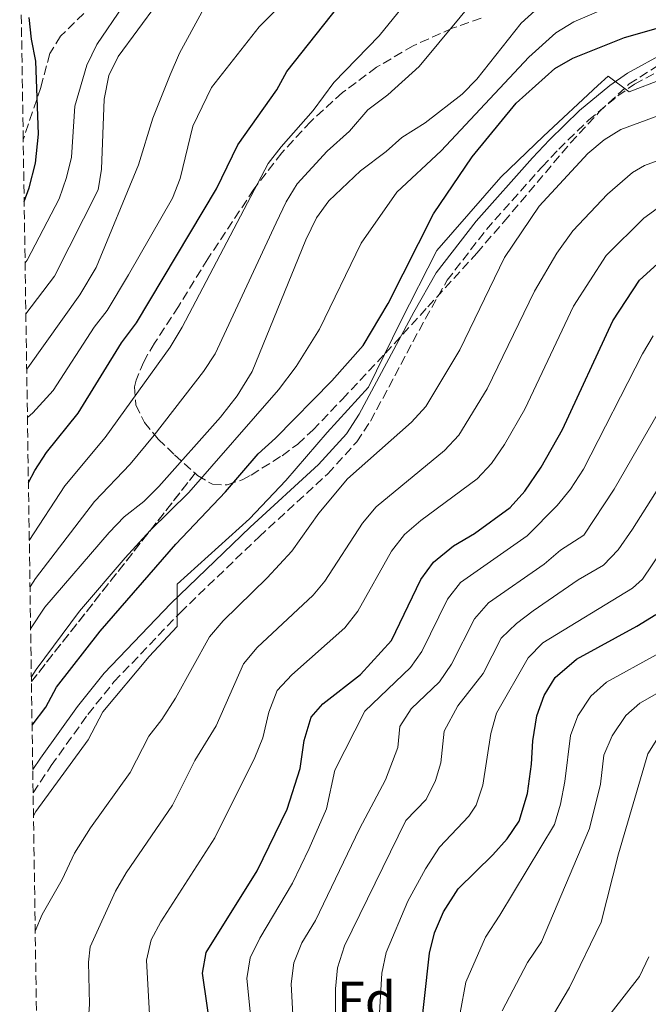
# Model space of a CAD drawing. Units: metres. Extents: x 603373 to 606799, y 4773170 to 4775536.
# Drawn here: x 603397 to 603516, y 4773715 to 4773902 of the extents above; entities that cross this region are included whole.
import ezdxf
from ezdxf.enums import TextEntityAlignment as Align

# ---------------------------------------------------------------- set-up
doc = ezdxf.new("R2010")
doc.units = ezdxf.units.M
doc.header["$MEASUREMENT"] = 0
doc.linetypes.add('DGN Style 3', pattern=[2.435890702152634, 1.739921930109024, -0.6959687720436097])
for name, color, linetype, lineweight in [('Camino', 7, 'DGN Style 3', 0), ('Curva de nivel directora', 30, 'Continuous', 30), ('Curva de nivel intermedia', 30, 'Continuous', 0), ('Etiqueta de zona arbolada', 92, 'Continuous', 0), ('Linea de separación interior de zonas arboladas', 92, 'DGN Style 3', 0), ('Margen derecho', 7, 'Continuous', 0), ('Senda', 7, 'DGN Style 3', 0), ('Zona arbolada', 92, 'DGN Style 3', 0)]:
    doc.layers.add(name, color=color, linetype=linetype, lineweight=lineweight)
doc.styles.add('Style-Arial', font='arial.ttf')

msp = doc.modelspace()

# ---------------------------------------------------------------- linework, layer by layer
at = {"layer": 'Camino', "color": 7, "linetype": 'DGN Style 3', "lineweight": 0}
msp.add_polyline3d([(603399.0899999999, 4773755.410000001, 521.529999999999), (603402.5399999986, 4773760.59, 521.3999999999943), (603409.4899999979, 4773770.290000001, 521.1699999999984), (603414.4299999998, 4773776.439999999, 521.0099999999949), (603426.9699999993, 4773789.570000002, 520.5500000000028), (603441.9600000005, 4773803.960000002, 520.4700000000013), (603454.9800000006, 4773815.910000001, 520.3899999999994), (603460.489999998, 4773821.960000002, 520.3600000000007), (603463.11, 4773825.92, 520.3399999999965), (603473.499999999, 4773845.33, 520.2400000000054), (603477.6200000007, 4773852.600000001, 520.2100000000064), (603485.0799999973, 4773862.240000002, 520.1600000000036), (603495.6499999973, 4773874.15, 520.0899999999965), (603498.8099999981, 4773877.470000003, 520.070000000007), (603504.4299999995, 4773882.95, 520.0399999999936), (603509.9899999984, 4773887.57, 520.0099999999949), (603513.1800000002, 4773889.770000001, 520.029999999999), (603520.079999998, 4773893.51, 520.8099999999977), (603530.1799999987, 4773897.560000002, 522.929999999993), (603537.3500000014, 4773899.830000001, 524.429999999993), (603541.14, 4773900.890000001, 525.0399999999937), (603548.760000002, 4773902.670000002, 526.1100000000006)], dxfattribs=at)
at = {"layer": 'Curva de nivel directora', "color": 30, "linetype": 'Continuous', "lineweight": 30, "flags": 128}
for points, elevation in [([(603398.2000000002, 4773814.279999999), (603399.4400000008, 4773816.550000003), (603401.6, 4773819.920000001), (603407.6500000005, 4773827.410000001), (603415.8400000002, 4773840.75), (603418.7100000002, 4773844.51), (603433.8600000005, 4773869.939999999), (603437.9500000007, 4773878.270000001), (603445.329999999, 4773888.699999999), (603447.22, 4773892.230000001), (603468.0299999994, 4773918.480000001), (603475.7400000008, 4773925.460000002), (603482.3399999992, 4773930.24), (603493.7400000008, 4773936.140000002), (603503.8399999995, 4773940.210000002), (603512.5399999986, 4773942.350000001), (603518.7399999991, 4773944.480000001), (603537.7999999984, 4773948.779999999), (603546.509999999, 4773948.020000001), (603555.2199999995, 4773948.92), (603559.3599999989, 4773950.609999999), (603562.5199999996, 4773953.060000001), (603564.6799999988, 4773953.900000002)], 550.0000000000003), ([(603397.3899999988, 4773867.539999999), (603398.3399999988, 4773870.109999999), (603399.51, 4773874.820000002), (603400.1299999993, 4773880.330000001), (603399.6299999985, 4773894.180000001), (603398.759999999, 4773898.320000002), (603398.3200000009, 4773902.470000001)], 575.0000000000003), ([(603398.8899999986, 4773768.25), (603401.4999999994, 4773771.67), (603403.5499999991, 4773775.420000001), (603411.7999999991, 4773786.050000001), (603426.1499999989, 4773802.570000002), (603435.5599999991, 4773812.5), (603441.7799999996, 4773819.699999999), (603445.0799999987, 4773822.640000001), (603455.7800000008, 4773833.510000001), (603461.7300000007, 4773840.27), (603466.4699999993, 4773848.210000002), (603475.03, 4773865.199999999), (603482.4100000006, 4773876.039999999), (603490.73, 4773886.220000001), (603498.039999999, 4773892.77), (603501.5100000004, 4773894.760000002), (603511.2699999991, 4773898.680000001), (603520.3799999997, 4773901.240000002), (603530.7399999998, 4773903.4)], 525.0000000000003), ([(603433.9099999995, 4773702.810000001), (603431.2099999995, 4773721.199999999), (603431.9, 4773725.130000001), (603441.5699999994, 4773740.640000002), (603447.2800000003, 4773752.310000001), (603449.7599999991, 4773760.029999999), (603450.499999999, 4773765.330000001), (603451.849999999, 4773769.77), (603454.0399999995, 4773772.28), (603461.1899999998, 4773777.87), (603467.0499999983, 4773784.280000002), (603472.6200000006, 4773795.859999999), (603475.0199999989, 4773799.170000002), (603478.85, 4773802.27), (603482.8299999987, 4773804.59), (603489.5900000001, 4773809.529999999), (603492.3799999995, 4773812.600000001), (603495.4500000007, 4773817.140000001), (603499.5099999999, 4773824.290000001), (603509.0599999984, 4773844.91), (603514.1500000004, 4773852.600000001), (603520.2999999992, 4773858.280000002)], 500.0000000000005), ([(603471.1299999997, 4773696.34), (603474.2900000003, 4773725.010000001), (603475.2600000004, 4773728.880000002), (603476.959999999, 4773732.830000001), (603479.7499999986, 4773737.220000002), (603486.3099999988, 4773743.640000001), (603489.0499999991, 4773746.700000001), (603491.2799999998, 4773750.029999999), (603492.8600000001, 4773755.310000001), (603493.6400000001, 4773760.850000001), (603493.8799999994, 4773765.270000001), (603494.6799999997, 4773769.980000001), (603496.0299999996, 4773773.869999999), (603498.0999999995, 4773777.289999999), (603502.1999999987, 4773780.760000001), (603513.6299999994, 4773787.01), (603517.2100000002, 4773789.25)], 475)]:
    msp.add_lwpolyline(points, dxfattribs=dict(at, elevation=elevation))
at = {"layer": 'Curva de nivel intermedia', "color": 30, "linetype": 'Continuous', "lineweight": 0, "flags": 128}
for points, elevation in [([(603465.4099999999, 4773947.440000001), (603462.2400000005, 4773944.99), (603448.6500000005, 4773933.189999999), (603445.6300000007, 4773930.130000001), (603443.1400000007, 4773926.999999999), (603440.7100000011, 4773922.619999998), (603438.2400000013, 4773919.279999999), (603435.2300000006, 4773916.21), (603431.6500000019, 4773913.420000001), (603428.9899999998, 4773910.430000001), (603422.6599999998, 4773905.140000001), (603415.200000001, 4773895.029999999), (603413.4599999997, 4773891.429999999), (603412.5700000002, 4773886.930000001), (603412.0499999993, 4773873.699999999), (603411.4100000003, 4773869.740000002), (603403.1399999999, 4773853.42), (603397.7100000007, 4773846.220000001)], 565.0000000000005), ([(603460.030000002, 4773922.279999998), (603453.4699999995, 4773912.259999998), (603442.0000000009, 4773900.66), (603432.9100000004, 4773889.140000001), (603429.41, 4773881.849999999), (603426.9600000003, 4773871.940000001), (603425.560000001, 4773868.189999999), (603417.1800000013, 4773853.619999998), (603413.12, 4773846.869999998), (603410.6700000003, 4773843.699999998), (603402.8800000007, 4773831.689999999), (603399.0600000008, 4773827.5), (603398.0100000004, 4773826.56)], 555.0000000000006), ([(603398.3600000012, 4773803.289999999), (603405.0800000001, 4773813.609999998), (603412.74, 4773822.769999999), (603425.0700000017, 4773839.91), (603427.3899999994, 4773843.73), (603443.7000000018, 4773874.740000002), (603446.1200000002, 4773877.929999998), (603452.2300000013, 4773884.800000002), (603456.1400000006, 4773890.140000002), (603464.7700000006, 4773898.970000001), (603475.9199999997, 4773912.779999999)], 545), ([(603398.4999999999, 4773794.470000001), (603399.5500000003, 4773796.050000002), (603410.7300000007, 4773810.67), (603417.480000001, 4773817.720000002), (603422.0800000009, 4773823.249999999), (603431.4200000018, 4773835.31), (603433.600000001, 4773838.679999999), (603445.1700000003, 4773863.5), (603447.1100000005, 4773867.480000001), (603449.2100000015, 4773870.880000001), (603454.8799999999, 4773877.09), (603459.1400000001, 4773880.900000001), (603462.5700000012, 4773884.909999998), (603466.3700000009, 4773887.800000001), (603472.3300000001, 4773893.140000001), (603483.8099999998, 4773907.089999998)], 540.0000000000001), ([(603398.7600000012, 4773777.380000001), (603399.6599999998, 4773778.82), (603407.8700000019, 4773789.84), (603416.5800000001, 4773799.949999999), (603421.2699999996, 4773805.15), (603428.6600000013, 4773812.390000001), (603445.670000001, 4773831.820000002), (603448.9700000001, 4773836.26), (603453.4500000017, 4773843.34), (603461.3000000016, 4773859.62), (603468.11, 4773869.289999999), (603476.5000000009, 4773877.13), (603493.1399999995, 4773894.890000001), (603498.2300000013, 4773899.560000001), (603501.6800000002, 4773901.599999999), (603514.880000001, 4773907.300000001)], 530.0000000000001), ([(603416.1799999999, 4773904.640000001), (603411.1900000012, 4773897.32), (603409.2900000013, 4773893.429999999), (603406.9900000012, 4773885.65), (603406.3899999999, 4773875.98), (603405.4000000019, 4773872.11), (603404.0000000005, 4773868.04), (603397.9400000009, 4773856.399999999), (603397.560000001, 4773855.890000001)], 570), ([(603494.9600000011, 4773904.359999999), (603491.7000000001, 4773901.390000001), (603483.2900000013, 4773890.749999999), (603480.4700000006, 4773887.91), (603473.4600000011, 4773882.449999998), (603469.0100000007, 4773879.679999999), (603466.0400000003, 4773877.000000001), (603461.1800000009, 4773873.38), (603455.2199999996, 4773867.680000001), (603452.8600000015, 4773864.449999998), (603450.8200000008, 4773860.279999999), (603440.6399999995, 4773835.31), (603437.7800000008, 4773830.720000002), (603434.6400000004, 4773826.640000001), (603422.9300000003, 4773813.49), (603420.0900000016, 4773810.66), (603416.3800000012, 4773807.730000001), (603413.5, 4773804.8), (603401.3300000017, 4773790.59), (603398.6200000005, 4773786.519999999)], 535), ([(603431.0900000009, 4773903.470000001), (603426.8600000021, 4773895.699999998), (603425.1100000017, 4773891.599999999), (603421.7700000001, 4773883.349999999), (603419.0800000012, 4773874.48), (603411.0700000004, 4773855.060000001), (603407.9299999999, 4773849.83), (603398.1100000008, 4773835.980000001), (603397.8700000016, 4773835.739999999)], 560), ([(603399.1500000001, 4773751.07), (603399.5900000005, 4773751.849999999), (603409.5100000004, 4773765.460000001), (603412.2900000007, 4773770.789999999), (603421.1100000008, 4773781.259999999), (603426.4100000004, 4773786.949999999), (603426.4100000004, 4773794.989999999), (603440.1400000011, 4773807.350000001), (603447.0099999999, 4773814.61), (603454.8500000008, 4773823.73), (603462.7000000008, 4773832.359999999), (603468.7800000005, 4773844.720000001), (603475.6500000014, 4773858.25), (603487.8100000009, 4773872.180000001), (603495.92, 4773879.949999999), (603506.250000001, 4773889.539999999), (603508.2100000014, 4773891.310000001), (603512.140000001, 4773888.369999999), (603518.4100000005, 4773890.720000001)], 520), ([(603399.49, 4773729.140000002), (603400.820000002, 4773732.359999999), (603404.5700000004, 4773738.989999999), (603406.970000001, 4773743.949999999), (603409.9999999999, 4773748.769999999), (603417.53, 4773759.26), (603421.0400000016, 4773766.17), (603423.5200000004, 4773769.31), (603426.0800000018, 4773773.369999998), (603432.5400000016, 4773784.969999999), (603435.1299999999, 4773788.029999999), (603443.4699999993, 4773796.17), (603448.150000002, 4773801.21), (603453.2700000006, 4773808.419999998), (603458.72, 4773814.939999999), (603470.8900000005, 4773825.720000001), (603473.5999999995, 4773828.66), (603480.0200000012, 4773839.430000001), (603488.5199999994, 4773856.899999999), (603495.0999999997, 4773866.67), (603504.3500000011, 4773876.640000001), (603507.3999999999, 4773879.24), (603510.5700000017, 4773881.180000001), (603520.2200000009, 4773884.770000001)], 515.0000000000001), ([(603409.4100000019, 4773709.82), (603409.7800000008, 4773715.31), (603409.5700000006, 4773723.32), (603409.9300000004, 4773726.170000001), (603414.7200000006, 4773736.77), (603416.740000001, 4773740.220000001), (603425.540000001, 4773753.050000001), (603429.79, 4773761.550000002), (603433.8200000002, 4773768.09), (603438.9699999999, 4773779.899999999), (603441.6000000007, 4773782.939999999), (603452.2300000013, 4773792.890000001), (603454.4500000008, 4773795.57), (603461.6000000011, 4773806.57), (603464.1400000004, 4773809.67), (603477.12, 4773820.320000002), (603479.8300000012, 4773823.26), (603485.2100000014, 4773832.050000001), (603494.1800000012, 4773850.519999999), (603498.4300000002, 4773857.77), (603501.4500000001, 4773861.980000001), (603508.0400000014, 4773868.939999999), (603512.7700000011, 4773873.06), (603515.0900000012, 4773874.390000001), (603524.9599999995, 4773877.990000002)], 510), ([(603518.1900000015, 4773866.75), (603514.9800000017, 4773864.400000001), (603507.8, 4773857.289999999), (603501.6199999999, 4773847.710000001), (603492.3600000016, 4773828.17), (603488.5000000015, 4773821.439999999), (603486.0499999997, 4773817.88), (603483.3499999995, 4773814.930000001), (603472.6200000006, 4773807.050000001), (603469.5499999993, 4773804.390000001), (603467.1100000008, 4773801.220000002), (603460.7100000015, 4773789.849999999), (603458.2200000016, 4773786.720000001), (603448.140000001, 4773777.800000001), (603445.4100000017, 4773774.84), (603443.8100000013, 4773770.680000001), (603442.6900000015, 4773765.839999998), (603441.1600000004, 4773762.099999999), (603433.5499999997, 4773746.849999998), (603423.3100000002, 4773730.949999999), (603421.4999999999, 4773727.55), (603420.5699999998, 4773723.679999999), (603421.7400000012, 4773703.079999999)], 505.0000000000001), ([(603441.470000001, 4773701.91), (603439.6300000015, 4773720.199999998), (603440.2500000007, 4773724.119999998), (603442.0700000002, 4773727.82), (603448.3100000008, 4773738.29), (603451.4600000001, 4773744.820000002), (603454.7500000002, 4773752.34), (603456.3500000007, 4773759.709999999), (603462.0100000001, 4773770.880000001), (603470.6700000014, 4773779.199999998), (603472.8399999996, 4773782.2), (603477.7200000013, 4773792.150000001), (603480.2000000001, 4773795.289999999), (603492.810000001, 4773804.16), (603498.4900000006, 4773809.909999999), (603501.0499999998, 4773812.989999999), (603503.4999999995, 4773816.76), (603514.6900000012, 4773838.679999999), (603516.7300000018, 4773842.099999999)], 495), ([(603448.9800000013, 4773701.519999999), (603448.0500000014, 4773719.199999999), (603448.540000001, 4773723.15), (603450.0400000007, 4773726.949999998), (603452.6600000004, 4773731.189999999), (603460.9999999999, 4773748.560000001), (603465.9200000018, 4773757.880000001), (603468.2500000009, 4773763.980000001), (603468.6599999998, 4773767.970000001), (603470.8300000002, 4773771.33), (603476.2000000014, 4773776.480000001), (603478.47, 4773779.779999999), (603482.8100000008, 4773788.430000001), (603485.4600000016, 4773791.449999999), (603496.0400000007, 4773798.789999999), (603499.1200000008, 4773801.4), (603503.550000001, 4773804.279999999), (603509.3400000001, 4773813.019999999), (603522.4500000017, 4773835.819999999)], 490.0000000000001), ([(603456.5000000005, 4773701.119999998), (603456.4800000003, 4773718.210000001), (603456.8600000005, 4773722.199999998), (603458.1800000013, 4773726.41), (603469.7700000008, 4773750.140000001), (603473.6300000009, 4773754.15), (603475.4000000011, 4773757.77), (603476.4500000017, 4773761.09), (603477.0700000008, 4773767.07), (603479.6800000014, 4773771.890000002), (603484.4400000002, 4773778.029999999), (603487.9100000014, 4773784.720000001), (603490.7700000004, 4773787.54), (603493.9599999998, 4773789.949999999), (603502.4900000015, 4773795.800000001), (603507.2800000015, 4773798.590000001), (603510.0500000009, 4773801.470000001), (603512.78, 4773805.380000001), (603525.9500000019, 4773826.220000001)], 485), ([(603464.0300000008, 4773700.810000001), (603465.2199999999, 4773721.210000001), (603466.0400000003, 4773725.130000001), (603470.1500000006, 4773734.890000001), (603473.5000000012, 4773740.999999999), (603476.1900000002, 4773745.08), (603481.7699999991, 4773750.99), (603483.1300000004, 4773753.09), (603484.4300000012, 4773756.88), (603485.9199999999, 4773766.67), (603486.9800000016, 4773770.53), (603493.0000000009, 4773781), (603495.8200000017, 4773783.850000001), (603512.8300000015, 4773794.209999999), (603514.7200000002, 4773795.949999998), (603525.7199999995, 4773812.259999999)], 480.0000000000001), ([(603517.3200000019, 4773781.59), (603507.8499999993, 4773776.399999999), (603504.9200000011, 4773773.720000001), (603502.4600000002, 4773769.989999999), (603501.0200000008, 4773766.27), (603499.9700000002, 4773757.57), (603499.17, 4773753.23), (603497.99, 4773749.4), (603487.640000001, 4773732.179999999), (603484.9100000019, 4773728.039999999), (603481.1800000013, 4773719.53), (603479.0199999999, 4773707.84)], 470), ([(603488.0700000002, 4773714.050000002), (603492.8700000013, 4773723.249999999), (603495.54, 4773727.13), (603504.6500000008, 4773748.619999998), (603506.7400000006, 4773757.079999999), (603507.3600000021, 4773762.56), (603508.94, 4773766.220000001), (603511.5599999996, 4773770.099999999), (603514.1600000013, 4773772.42), (603523.1600000003, 4773777.510000001)], 465.0000000000001), ([(603494.9500000001, 4773708.57), (603500.8200000018, 4773718.460000002), (603506.8300000001, 4773730.88), (603510.1400000004, 4773743.849999999), (603515.7199999993, 4773762.81), (603518.0599999996, 4773766.5)], 460), ([(603508.7700000001, 4773713.67), (603514.1500000004, 4773720.569999999), (603515.9000000004, 4773724.279999999)], 455.0000000000001)]:
    msp.add_lwpolyline(points, dxfattribs=dict(at, elevation=elevation))
at = {"layer": 'Linea de separación interior de zonas arboladas', "color": 92, "linetype": 'DGN Style 3', "lineweight": 0, "extrusion": (-0.01905911778531504, -0.02423029135864216, 0.9995247085539811), "elevation": -126623.4637084159, "flags": 128}
msp.add_lwpolyline([(-2477091.795183358, 4123279.012058629), (-2477091.795183358, 4123228.732864125)], dxfattribs=at)
at = {"layer": 'Margen derecho', "color": 7, "linetype": 'Continuous', "lineweight": 0}
msp.add_polyline3d([(603399.0199999983, 4773759.810000002, 521.4600000000064), (603400.4899999968, 4773762.01, 521.3999999999943), (603407.4899999974, 4773771.800000002, 521.1699999999984), (603412.55, 4773778.090000002, 521.0099999999949), (603425.199999999, 4773791.34, 520.5500000000028), (603440.2499999984, 4773805.780000002, 515.1799999999931), (603453.2100000002, 4773817.680000002, 512.9799999999959), (603458.5100000021, 4773823.500000002, 512.5500000000028), (603460.9599999996, 4773827.210000002, 512.4299999999929), (603471.3099999985, 4773846.540000002, 513.0200000000041), (603475.5399999997, 4773853.990000002, 513.679999999993), (603483.1499999983, 4773863.84, 514.9400000000023), (603493.8099999978, 4773875.840000001, 516.9700000000013), (603497.030000001, 4773879.230000001, 517.6199999999953), (603502.760000002, 4773884.810000001, 518.7500000000001), (603508.4799999995, 4773889.560000002, 519.8099999999977), (603511.8700000005, 4773891.910000001, 520.4199999999983), (603519.0100000018, 4773895.78, 521.7700000000041), (603529.329999997, 4773899.910000001, 523.6699999999984), (603536.6400000006, 4773902.230000001, 524.820000000007)], dxfattribs=at)
at = {"layer": 'Senda', "color": 7, "linetype": 'DGN Style 3', "lineweight": 0}
msp.add_polyline3d([(603412.2199999993, 4773906.580000001, 570.8800000000048), (603404.2699999987, 4773898.91, 572.1399999999996), (603402.2800000017, 4773895.619999999, 572.8699999999953), (603400.5399999982, 4773889.180000001, 574.25), (603397.2100000001, 4773879.300000001, 574.7899999999937)], dxfattribs=at)
at = {"layer": 'Zona arbolada', "color": 92, "linetype": 'DGN Style 3', "lineweight": 0}
for points in [[(603484.0599999996, 4773902.289999999, 551.4100000000036), (603478.5800000001, 4773900.4, 551.7100000000064), (603471.2100000001, 4773897.100000001, 552.070000000007), (603464.2599999999, 4773893.01, 552.3699999999953), (603457.7599999999, 4773888.189999999, 552.6399999999994), (603451.75, 4773882.75, 552.9100000000036), (603446.25, 4773876.76, 553.1999999999971), (603440.9600000001, 4773869.859999999, 553.6699999999983), (603432.2300000006, 4773856.66, 555.6900000000023), (603426.6600000003, 4773847.65, 556.779999999999), (603422.0999999996, 4773840.680000001, 556.5099999999948), (603420.0700000003, 4773837.16, 555.9900000000052), (603418.6500000004, 4773833.66, 555.3399999999965), (603418.3399999999, 4773832.390000001, 555.0899999999965), (603418.5599999996, 4773828.960000001, 554.320000000007), (603420.1900000004, 4773825.66, 553.3600000000006), (603422.7999999998, 4773822.5, 552.1900000000023), (603425.9000000004, 4773819.51, 550.7899999999936), (603429.8399999999, 4773816, 548.5899999999965), (603398.7699999996, 4773776.5, 547.0399999999936), (603397.2100000001, 4773879.300000001, 574.7899999999936), (603396.54, 4773923.050000001, 586.070000000007)], [(603484.0599999996, 4773902.289999999, 551.4100000000036), (603478.5800000001, 4773900.4, 551.7100000000064), (603471.2100000001, 4773897.100000001, 552.070000000007), (603464.2599999999, 4773893.01, 552.3699999999953), (603457.7599999999, 4773888.189999999, 552.6399999999994), (603451.75, 4773882.75, 552.9100000000036), (603446.25, 4773876.76, 553.1999999999971), (603440.9600000001, 4773869.859999999, 553.6699999999983), (603432.2300000006, 4773856.66, 555.6900000000023), (603426.6600000003, 4773847.65, 556.779999999999), (603422.0999999996, 4773840.680000001, 556.5099999999948), (603420.0700000003, 4773837.16, 555.9900000000052), (603418.6500000004, 4773833.66, 555.3399999999965), (603418.3399999999, 4773832.390000001, 555.0899999999965), (603418.5599999996, 4773828.960000001, 554.320000000007), (603420.1900000004, 4773825.66, 553.3600000000006), (603422.7999999998, 4773822.5, 552.1900000000023), (603425.9000000004, 4773819.51, 550.7899999999936), (603429.8399999999, 4773816, 548.5899999999965)], [(603429.8399999999, 4773816, 548.5899999999965), (603430.2999999998, 4773815.600000001, 548.3399999999965), (603433.0999999996, 4773813.92, 545.8500000000058), (603435.9100000003, 4773813.789999999, 542.7299999999959), (603438.75, 4773814.77, 539.6699999999983), (603440.4299999997, 4773815.680000001, 538.2100000000064), (603446.3399999999, 4773819.34, 534.1999999999971), (603449.29, 4773821.560000001, 532.6300000000047), (603452.1600000003, 4773824.199999999, 531.4600000000064), (603457.75, 4773830.029999999, 529.820000000007), (603465.9199999999, 4773838.77, 528.25), (603473.9600000001, 4773847.550000001, 527.7299999999959), (603483.29, 4773857.779999999, 528.4600000000064), (603488.4000000004, 4773863.720000001, 529.7299999999959), (603501.04, 4773878.65, 533.7100000000064), (603506.5, 4773884.539999999, 534.6699999999983), (603512.1500000004, 4773889.84, 534.8300000000017), (603518.9199999999, 4773894.16, 534.5399999999936), (603522.5700000003, 4773895.869999999, 534.3000000000029), (603530.2199999997, 4773898.550000001, 533.7400000000052), (603538.1699999999, 4773900.51, 533.2700000000041), (603546.1900000004, 4773902.060000001, 533.0800000000017)], [(603400.79, 4773643.51, 517.8699999999953), (603399.0899999999, 4773755.41, 521.529999999999), (603399.0199999996, 4773759.810000001, 521.4600000000064), (603398.7699999996, 4773776.5, 547.0399999999936), (603429.8399999999, 4773816, 548.5899999999965), (603430.2999999998, 4773815.600000001, 548.3399999999965), (603433.0999999996, 4773813.92, 545.8500000000058), (603435.9100000003, 4773813.789999999, 542.7299999999959), (603438.75, 4773814.77, 539.6699999999983), (603440.4299999997, 4773815.680000001, 538.2100000000064), (603446.3399999999, 4773819.34, 534.1999999999971), (603449.29, 4773821.560000001, 532.6300000000047), (603452.1600000003, 4773824.199999999, 531.4600000000064), (603457.75, 4773830.029999999, 529.820000000007), (603465.9199999999, 4773838.77, 528.25), (603473.9600000001, 4773847.550000001, 527.7299999999959), (603483.29, 4773857.779999999, 528.4600000000064), (603488.4000000004, 4773863.720000001, 529.7299999999959), (603501.04, 4773878.65, 533.7100000000064), (603506.5, 4773884.539999999, 534.6699999999983), (603512.1500000004, 4773889.84, 534.8300000000017), (603518.9199999999, 4773894.16, 534.5399999999936)]]:
    msp.add_polyline3d(points, dxfattribs=at)

# ---------------------------------------------------------------- texts
at = {"layer": 'Etiqueta de zona arbolada', "color": 92, "linetype": 'Continuous', "lineweight": 0, "style": 'Style-Arial'}
msp.add_text('Fd', height=7.000000000000002, dxfattribs=at).set_placement((603462.3374413643, 4773716.07001, 482.320000000007), align=Align.MIDDLE_CENTER)

doc.saveas('drawing.dxf')
